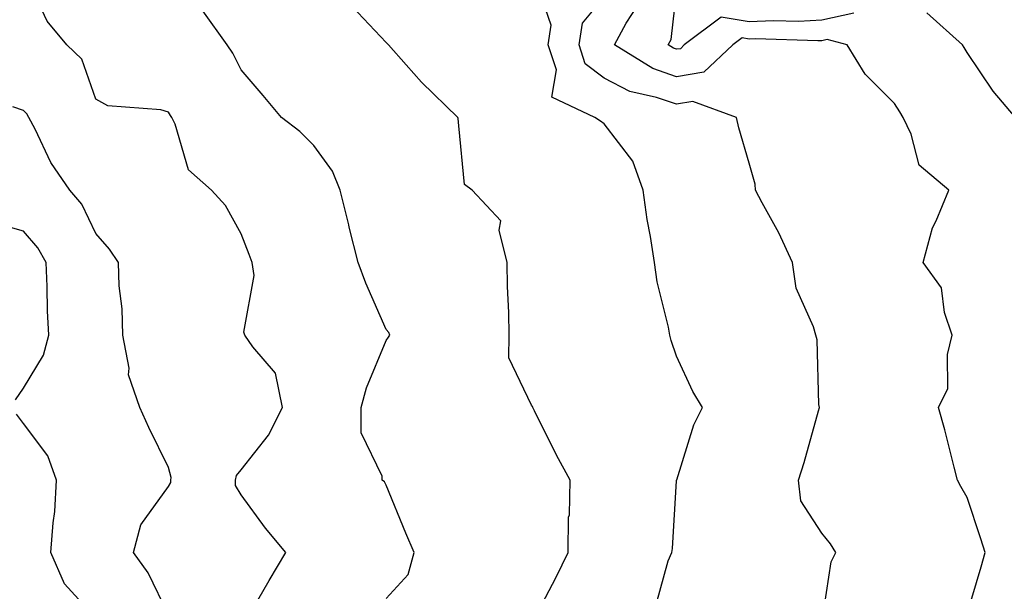
# Model space of a CAD drawing. Units: inches. Extents: x 1026563 to 1029203, y 7223978 to 7226618.
# Drawn here: x 1027488 to 1027623, y 7224237 to 7224315 of the extents above; entities that cross this region are included whole.
import ezdxf

# ---------------------------------------------------------------- set-up
doc = ezdxf.new("R2010")
doc.units = ezdxf.units.IN
doc.header["$MEASUREMENT"] = 0
doc.layers.add('Contour_10267223', color=7, linetype='Continuous', true_color=0xc87997)

msp = doc.modelspace()

# ---------------------------------------------------------------- linework, layer by layer
at = {"layer": 'Contour_10267223'}
for points in [[(1027518.79, 7224232.66, 2964), (1027521.9, 7224238.07, 2964), (1027524.22, 7224241.92, 2964), (1027521.43, 7224245.3, 2964), (1027518.05, 7224249.91, 2964), (1027517.29, 7224251.16, 2964), (1027517.29, 7224251.92, 2964), (1027517.41, 7224252.56, 2964), (1027518.05, 7224253.35, 2964), (1027521.84, 7224258.13, 2964), (1027523.73, 7224261.92, 2964), (1027522.8, 7224266.67, 2964), (1027519.67, 7224270.3, 2964), (1027518.56, 7224271.92, 2964), (1027518.44, 7224272.31, 2964), (1027519.83, 7224280.14, 2964), (1027519.57, 7224281.92, 2964), (1027519.16, 7224283.03, 2964), (1027518.05, 7224285.87, 2964), (1027515.9, 7224289.77, 2964), (1027513.99, 7224291.92, 2964), (1027510.82, 7224294.69, 2964), (1027508.97, 7224301, 2964), (1027508.52, 7224301.92, 2964), (1027508.34, 7224302.21, 2964), (1027508.05, 7224302.66, 2964), (1027507, 7224302.97, 2964), (1027499.67, 7224303.54, 2964), (1027498.05, 7224304.46, 2964), (1027496.1, 7224309.97, 2964), (1027494.03, 7224311.92, 2964), (1027491.33, 7224315.2, 2964), (1027488.36, 7224321.61, 2964)], [(1027575.22, 7224234.75, 2961), (1027576.9, 7224240.77, 2961), (1027577.39, 7224241.92, 2961), (1027577.5, 7224242.47, 2961), (1027578.05, 7224251.8, 2961), (1027578.05, 7224251.92, 2961), (1027578.07, 7224251.94, 2961), (1027580.43, 7224259.54, 2961), (1027581.6, 7224261.92, 2961), (1027580.26, 7224264.13, 2961), (1027578.05, 7224269.01, 2961), (1027577.29, 7224271.16, 2961), (1027577.13, 7224271.92, 2961), (1027576.94, 7224273.03, 2961), (1027575.37, 7224279.24, 2961), (1027574.98, 7224281.92, 2961), (1027574.44, 7224285.53, 2961), (1027573.97, 7224287.84, 2961), (1027573.44, 7224291.92, 2961), (1027572.01, 7224295.88, 2961), (1027568.05, 7224301.06, 2961), (1027567.54, 7224301.41, 2961), (1027566.8, 7224301.92, 2961), (1027560.84, 7224304.71, 2961), (1027561.49, 7224308.48, 2961), (1027560.37, 7224311.92, 2961), (1027560.76, 7224314.63, 2961), (1027558.36, 7224321.61, 2961)], [(1027598.05, 7224232.21, 2960), (1027599.34, 7224240.63, 2960), (1027600, 7224241.92, 2960), (1027599.24, 7224243.11, 2960), (1027598.05, 7224244.6, 2960), (1027595.18, 7224249.05, 2960), (1027594.83, 7224251.92, 2960), (1027595.63, 7224254.34, 2960), (1027597.58, 7224261.45, 2960), (1027597.72, 7224261.92, 2960), (1027597.64, 7224262.33, 2960), (1027597.41, 7224271.28, 2960), (1027597.21, 7224271.92, 2960), (1027596.92, 7224273.05, 2960), (1027594.53, 7224278.4, 2960), (1027594.01, 7224281.92, 2960), (1027592.13, 7224286, 2960), (1027589.81, 7224290.16, 2960), (1027588.89, 7224291.92, 2960), (1027588.85, 7224292.72, 2960), (1027588.05, 7224295.63, 2960), (1027586.62, 7224300.49, 2960), (1027586.31, 7224301.92, 2960), (1027580.26, 7224304.13, 2960), (1027578.05, 7224303.74, 2960), (1027575.28, 7224304.69, 2960), (1027571.62, 7224305.49, 2960), (1027568.05, 7224307.33, 2960), (1027565.45, 7224309.32, 2960), (1027564.61, 7224311.92, 2960), (1027565.06, 7224314.91, 2960), (1027568.05, 7224318.58, 2960)], [(1027602.44, 7224316.31, 2958), (1027598.05, 7224315.32, 2958), (1027594.83, 7224315.14, 2958), (1027591.39, 7224315.26, 2958), (1027588.05, 7224315.1, 2958), (1027584.2, 7224315.77, 2958), (1027579.09, 7224311.92, 2958), (1027578.56, 7224311.41, 2958), (1027578.05, 7224311.33, 2958), (1027577.62, 7224311.49, 2958), (1027576.9, 7224311.92, 2958), (1027577.31, 7224312.66, 2958), (1027578.05, 7224319.19, 2958)], [(1027558.05, 7224232.06, 2962), (1027561.43, 7224238.54, 2962), (1027563.11, 7224241.92, 2962), (1027563.15, 7224246.82, 2962), (1027563.28, 7224247.15, 2962), (1027563.36, 7224251.92, 2962), (1027561.49, 7224255.36, 2962), (1027558.48, 7224261.49, 2962), (1027558.26, 7224261.92, 2962), (1027558.21, 7224262.08, 2962), (1027558.05, 7224262.27, 2962), (1027554.91, 7224268.78, 2962), (1027554.96, 7224271.92, 2962), (1027554.92, 7224275.05, 2962), (1027554.75, 7224278.62, 2962), (1027554.71, 7224281.92, 2962), (1027553.6, 7224286.37, 2962), (1027553.81, 7224287.68, 2962), (1027549.87, 7224291.92, 2962), (1027548.81, 7224292.68, 2962), (1027548.05, 7224300.79, 2962), (1027547.93, 7224301.8, 2962), (1027547.89, 7224301.92, 2962), (1027542.91, 7224306.78, 2962), (1027540.8, 7224309.17, 2962), (1027538.36, 7224311.92, 2962), (1027538.21, 7224312.08, 2962), (1027538.05, 7224312.25, 2962), (1027533.36, 7224317.23, 2962)], [(1027618.05, 7224233.5, 2959), (1027620, 7224239.97, 2959), (1027620.55, 7224241.92, 2959), (1027619.96, 7224243.83, 2959), (1027618.05, 7224249.52, 2959), (1027617.19, 7224251.06, 2959), (1027616.76, 7224251.92, 2959), (1027616.27, 7224253.7, 2959), (1027614.98, 7224258.85, 2959), (1027614.1, 7224261.92, 2959), (1027615.43, 7224264.54, 2959), (1027615.35, 7224269.22, 2959), (1027616.02, 7224271.92, 2959), (1027614.94, 7224275.03, 2959), (1027614.55, 7224278.42, 2959), (1027612.03, 7224281.92, 2959), (1027613.28, 7224286.69, 2959), (1027613.81, 7224287.68, 2959), (1027615.53, 7224291.92, 2959), (1027611.47, 7224295.34, 2959), (1027610.37, 7224299.6, 2959), (1027609.26, 7224301.92, 2959), (1027608.81, 7224302.68, 2959), (1027608.05, 7224303.85, 2959), (1027604.03, 7224307.9, 2959), (1027601.55, 7224311.92, 2959), (1027598.79, 7224312.66, 2959), (1027598.05, 7224312.49, 2959), (1027597.5, 7224312.47, 2959), (1027588.89, 7224312.76, 2959), (1027588.05, 7224312.72, 2959), (1027587.07, 7224312.9, 2959), (1027585.78, 7224311.92, 2959), (1027581.78, 7224308.19, 2959), (1027578.05, 7224307.55, 2959), (1027574.79, 7224308.66, 2959), (1027569.48, 7224311.92, 2959), (1027571.08, 7224314.95, 2959), (1027572.64, 7224317.33, 2959)], [(1027538.05, 7224235.61, 2963), (1027541.06, 7224238.91, 2963), (1027541.88, 7224241.92, 2963), (1027540.73, 7224244.6, 2963), (1027538.05, 7224251.24, 2963), (1027537.8, 7224251.67, 2963), (1027537.5, 7224251.92, 2963), (1027537.5, 7224252.47, 2963), (1027534.59, 7224258.46, 2963), (1027534.59, 7224261.92, 2963), (1027535.32, 7224264.65, 2963), (1027538.05, 7224271.16, 2963), (1027538.36, 7224271.61, 2963), (1027538.54, 7224271.92, 2963), (1027538.42, 7224272.29, 2963), (1027538.05, 7224272.7, 2963), (1027535.22, 7224279.09, 2963), (1027534.18, 7224281.92, 2963), (1027532.93, 7224286.8, 2963), (1027532.87, 7224287.1, 2963), (1027531.68, 7224291.92, 2963), (1027530.65, 7224294.52, 2963), (1027528.05, 7224298.05, 2963), (1027526.12, 7224299.99, 2963), (1027523.62, 7224301.92, 2963), (1027521.1, 7224304.97, 2963), (1027518.05, 7224308.48, 2963), (1027516.9, 7224310.77, 2963), (1027516.14, 7224311.92, 2963), (1027512.76, 7224316.63, 2963)], [(1027624.73, 7224301.92, 2958), (1027621.66, 7224305.53, 2958), (1027618.05, 7224310.88, 2958), (1027617.68, 7224311.55, 2958), (1027617.44, 7224311.92, 2958), (1027612.5, 7224316.37, 2958)], [(1027508.05, 7224233.35, 2965), (1027505.26, 7224239.13, 2965), (1027503.21, 7224241.92, 2965), (1027504.24, 7224245.73, 2965), (1027508.05, 7224251.06, 2965), (1027508.36, 7224251.61, 2965), (1027508.36, 7224251.92, 2965), (1027508.42, 7224252.29, 2965), (1027508.05, 7224253.68, 2965), (1027505.32, 7224259.19, 2965), (1027504.12, 7224261.92, 2965), (1027502.56, 7224266.43, 2965), (1027502.62, 7224267.35, 2965), (1027501.76, 7224271.92, 2965), (1027501.68, 7224275.55, 2965), (1027501.27, 7224278.7, 2965), (1027501.17, 7224281.92, 2965), (1027499.91, 7224283.78, 2965), (1027498.05, 7224285.94, 2965), (1027496.1, 7224289.97, 2965), (1027494.46, 7224291.92, 2965), (1027491.86, 7224295.73, 2965), (1027489.67, 7224300.3, 2965), (1027488.81, 7224301.92, 2965), (1027488.54, 7224302.41, 2965), (1027488.05, 7224302.9, 2965), (1027486.59, 7224303.38, 2965)], [(1027486.96, 7224263.01, 2966), (1027488.05, 7224264.62, 2966), (1027490.84, 7224269.13, 2966), (1027491.55, 7224271.92, 2966), (1027491.39, 7224275.26, 2966), (1027491.35, 7224278.62, 2966), (1027491.21, 7224281.92, 2966), (1027490.06, 7224283.93, 2966), (1027488.05, 7224286.24, 2966), (1027483.6, 7224287.47, 2966)], [(1027498.05, 7224232.86, 2966), (1027493.73, 7224237.6, 2966), (1027491.86, 7224241.92, 2966), (1027492.17, 7224246.04, 2966), (1027492.37, 7224247.6, 2966), (1027492.64, 7224251.92, 2966), (1027491.41, 7224255.28, 2966), (1027488.05, 7224259.73, 2966), (1027487.13, 7224261, 2966)]]:
    msp.add_polyline3d(points, dxfattribs=at)

doc.saveas('drawing.dxf')
